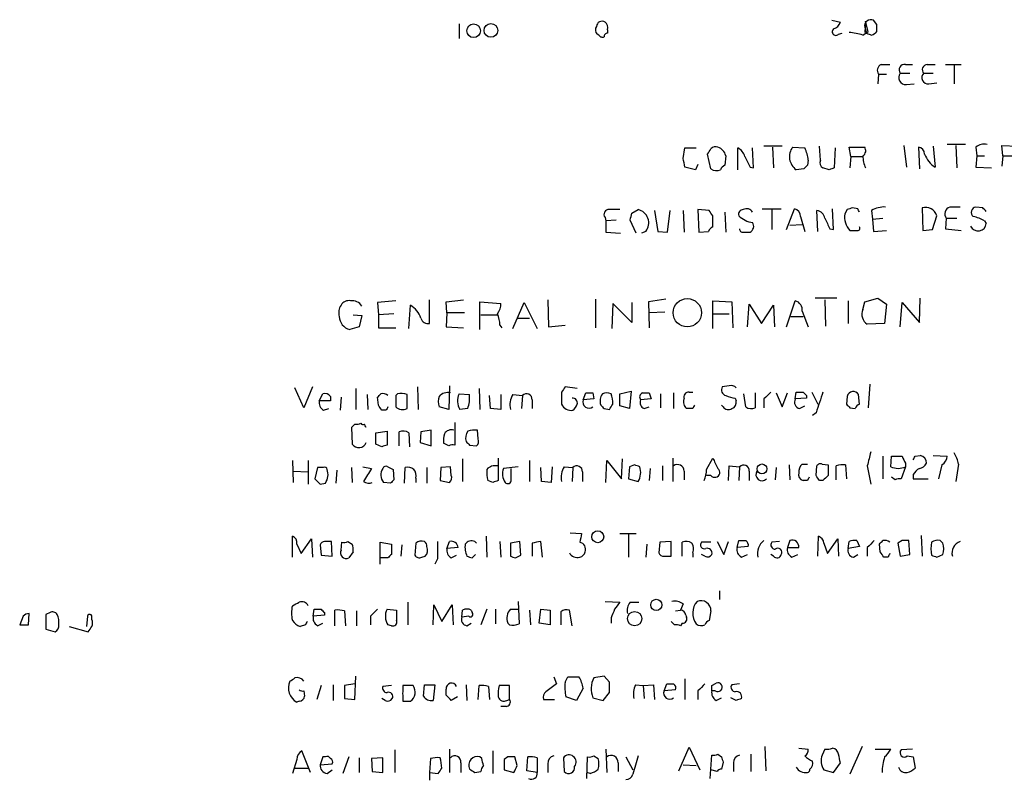
# Model space of a CAD drawing. Extents: x 0 to 1024, y 15 to 824.
# Drawn here: x 834 to 930, y 166 to 240 of the extents above; entities that cross this region are included whole.
import ezdxf

# ---------------------------------------------------------------- set-up
doc = ezdxf.new("R2010")
doc.units = 0
doc.header["$MEASUREMENT"] = 0
doc.layers.add('MAIN', color=5, linetype='CONTINUOUS')

msp = doc.modelspace()

# ---------------------------------------------------------------- linework, layer by layer
at = {"layer": 'MAIN'}
for p, q in [((877.316, 239.6067), (877.316, 238.1673)), ((913.638, 239.9453), (914.4847, 239.776)), ((916.94, 239.8607), (916.8553, 238.76)), ((916.8553, 239.268), (917.0247, 238.6753)), ((917.194, 238.8447), (916.94, 239.8607)), ((918.0407, 239.522), (917.702, 239.9453)), ((890.9473, 238.506), (890.778, 238.5907)), ((891.794, 239.014), (891.794, 238.6753)), ((914.3153, 238.5907), (914.654, 238.6753)), ((916.686, 238.506), (917.194, 238.8447)), ((918.464, 235.6273), (919.3107, 235.6273)), ((920.8347, 235.6273), (921.512, 235.6273)), ((922.9513, 235.6273), (923.7133, 235.6273)), ((924.7293, 235.6273), (926.2533, 235.6273)), ((925.576, 235.5427), (925.576, 233.7647)), ((918.21, 234.696), (918.1253, 233.7647)), ((918.21, 234.696), (918.972, 234.696)), ((920.3267, 234.7807), (921.258, 234.7807)), ((922.6127, 234.7807), (923.544, 234.7807)), ((920.9193, 233.68), (921.6813, 233.7647)), ((923.1207, 233.7647), (923.8827, 233.8493)), ((908.812, 227.6687), (907.034, 227.6687)), ((907.8807, 227.584), (907.9653, 225.552)), ((909.828, 227.584), (911.0133, 227.4993)), ((912.5373, 226.314), (912.4527, 227.6687)), ((915.5007, 226.6527), (915.3313, 227.584)), ((915.3313, 227.584), (916.8553, 227.584)), ((920.6653, 227.7533), (920.9193, 225.6367)), ((922.1047, 227.584), (922.1893, 225.4673)), ((923.544, 227.6687), (923.7133, 225.6367)), ((926.6767, 227.838), (924.8987, 227.838)), ((925.7453, 227.7533), (925.83, 225.552)), ((927.6927, 227.584), (927.7773, 226.7373)), ((930.3173, 226.7373), (930.2327, 227.7533)), ((930.2327, 227.7533), (931.7567, 227.6687)), ((899.16, 226.4833), (899.3293, 227.4993)), ((899.3293, 227.4993), (900.43, 227.4993)), ((901.8693, 225.4673), (901.5307, 226.9067)), ((903.3087, 226.7373), (903.224, 225.806)), ((904.494, 225.3827), (904.494, 227.4993)), ((906.018, 225.552), (905.9333, 227.4993)), ((913.9767, 227.4993), (913.892, 225.552)), ((915.5007, 226.6527), (915.416, 225.552)), ((915.5007, 226.6527), (916.6013, 226.6527)), ((927.7773, 226.7373), (927.6927, 225.6367)), ((927.7773, 226.7373), (928.5393, 226.7373)), ((930.3173, 226.7373), (930.2327, 225.7213)), ((930.3173, 226.7373), (931.3333, 226.7373)), ((900.3453, 225.3827), (899.3293, 225.6367)), ((900.5993, 225.8907), (900.3453, 225.3827)), ((905.6793, 225.6367), (906.018, 225.552)), ((911.352, 226.314), (911.2673, 225.806)), ((927.6927, 225.6367), (929.2167, 225.552)), ((910.9287, 225.4673), (910.1667, 225.3827)), ((913.384, 225.3827), (912.7913, 225.552)), ((894.1647, 221.1493), (894.7573, 221.488)), ((896.366, 221.4033), (896.7047, 219.3713)), ((897.636, 219.2867), (897.89, 221.4033)), ((899.16, 221.4033), (899.2447, 219.2867)), ((901.7, 221.4033), (900.5993, 221.488)), ((900.5993, 221.488), (900.684, 219.2867)), ((902.0387, 219.7947), (902.0387, 220.8953)), ((903.224, 221.234), (903.3087, 219.2867)), ((906.8647, 221.5727), (908.7273, 221.5727)), ((907.796, 221.488), (907.796, 219.5407)), ((909.2353, 219.5407), (909.9973, 221.5727)), ((910.59, 220.8107), (911.0133, 219.3713)), ((912.2833, 219.3713), (912.1987, 221.4033)), ((913.8073, 219.5407), (913.7227, 221.5727)), ((915.162, 221.488), (914.908, 221.0647)), ((916.178, 221.5727), (915.67, 221.6573)), ((917.5327, 221.4033), (917.6173, 220.5567)), ((922.4433, 221.6573), (922.528, 219.456)), ((923.4593, 219.5407), (923.8827, 220.8953)), ((928.37, 221.6573), (927.6927, 221.742)), ((891.54, 220.726), (891.6247, 220.3873)), ((892.6407, 220.472), (891.6247, 220.3873)), ((891.6247, 220.3873), (891.6247, 219.2867)), ((894.588, 219.202), (893.9953, 220.472)), ((909.574, 219.964), (910.7593, 220.0487)), ((917.6173, 220.5567), (918.6333, 220.6413)), ((917.6173, 220.5567), (917.702, 219.3713)), ((924.814, 220.6413), (924.7293, 219.6253)), ((924.814, 220.6413), (925.83, 220.6413)), ((928.5393, 220.3873), (928.7087, 220.1333)), ((891.6247, 219.2867), (893.064, 219.202)), ((895.5193, 219.3713), (895.096, 219.202)), ((896.7047, 219.3713), (897.636, 219.2867)), ((900.684, 219.2867), (901.6153, 219.3713)), ((905.002, 219.2867), (905.6793, 219.2867)), ((913.4687, 219.6253), (913.8073, 219.5407)), ((917.702, 219.3713), (918.972, 219.456)), ((922.528, 219.456), (923.4593, 219.5407)), ((924.7293, 219.6253), (926.2533, 219.456)), ((871.1353, 212.598), (869.3573, 212.4287)), ((869.3573, 212.4287), (869.442, 211.2433)), ((872.4053, 209.8887), (872.5747, 212.1747)), ((874.4373, 210.3967), (874.4373, 212.6827)), ((876.046, 212.5133), (877.7393, 212.6827)), ((876.1307, 211.4127), (876.046, 212.5133)), ((879.348, 209.804), (879.348, 212.5133)), ((879.348, 212.5133), (881.38, 212.344)), ((882.5653, 209.8887), (883.666, 212.4287)), ((883.666, 212.4287), (884.936, 209.8887)), ((885.952, 212.6827), (886.0367, 210.058)), ((890.6087, 212.7673), (890.6087, 209.9733)), ((892.302, 212.344), (892.2173, 209.8887)), ((894.1647, 210.4813), (892.302, 212.344)), ((894.1647, 212.4287), (894.1647, 210.4813)), ((897.4667, 212.7673), (895.7733, 212.5133)), ((895.7733, 212.5133), (895.858, 209.9733)), ((902.0387, 209.8887), (902.0387, 212.598)), ((902.0387, 212.598), (903.9013, 212.5133)), ((903.9013, 212.5133), (903.986, 209.9733)), ((905.4253, 210.058), (905.5947, 212.2593)), ((905.5947, 212.2593), (906.78, 210.3967)), ((906.78, 210.3967), (907.9653, 212.1747)), ((907.9653, 212.1747), (908.05, 210.058)), ((909.2353, 210.058), (910.082, 212.598)), ((914.146, 212.852), (912.0293, 212.852)), ((912.9607, 212.6827), (913.0453, 210.1427)), ((915.2467, 212.598), (915.2467, 210.3967)), ((916.686, 211.7513), (916.8553, 212.5133)), ((916.8553, 212.5133), (918.1253, 212.852)), ((918.1253, 212.852), (918.972, 212.2593)), ((918.972, 212.2593), (918.8027, 210.3967)), ((920.3267, 210.058), (920.496, 212.4287)), ((920.496, 212.4287), (922.1893, 210.4813)), ((922.1893, 210.4813), (922.274, 212.852)), ((866.9867, 211.2433), (867.8333, 211.1587)), ((870.966, 211.328), (869.442, 211.2433)), ((869.442, 211.2433), (869.442, 209.9733)), ((876.1307, 211.4127), (876.046, 210.058)), ((877.824, 211.4127), (876.1307, 211.4127)), ((879.4327, 211.2433), (881.0413, 211.2433)), ((897.382, 211.4973), (895.858, 211.4127)), ((902.1233, 211.328), (903.6473, 211.328)), ((910.7593, 211.582), (911.352, 210.058)), ((867.8333, 211.1587), (867.5793, 210.058)), ((881.2953, 210.2273), (881.4647, 209.9733)), ((882.9887, 210.9047), (884.174, 210.9047)), ((886.0367, 210.058), (887.6453, 210.2273)), ((909.6587, 211.074), (910.844, 211.074)), ((918.8027, 210.3967), (917.1093, 210.312)), ((867.5793, 210.058), (866.648, 209.804)), ((869.442, 209.9733), (871.1353, 209.9733)), ((876.046, 210.058), (877.7393, 209.9733)), ((917.3633, 204.47), (917.194, 202.184)), ((862.1607, 202.184), (861.314, 204.1313)), ((863.0073, 204.216), (862.1607, 202.184)), ((863.6847, 202.8613), (864.0233, 203.5387)), ((867.2407, 204.0467), (867.2407, 202.0147)), ((871.3047, 203.5387), (871.1353, 203.3693)), ((873.252, 204.216), (873.3367, 202.0147)), ((876.3847, 204.3007), (876.3, 202.0147)), ((877.316, 203.5387), (878.332, 203.454)), ((879.2633, 204.0467), (879.348, 202.0147)), ((887.3067, 203.708), (887.3067, 202.5227)), ((888.8307, 204.0467), (887.6453, 204.216)), ((889.4233, 202.946), (889.6773, 203.6233)), ((890.3547, 203.6233), (890.4393, 203.0307)), ((892.9793, 203.5387), (894.08, 203.7927)), ((892.9793, 202.3533), (892.9793, 203.5387)), ((894.08, 203.7927), (893.9107, 202.0993)), ((895.858, 203.6233), (896.0273, 203.0307)), ((896.9587, 203.5387), (896.9587, 202.184)), ((898.2287, 203.6233), (898.2287, 202.0993)), ((899.7527, 203.708), (900.0913, 203.708)), ((903.6473, 204.3007), (902.97, 204.216)), ((905.256, 202.2687), (905.0867, 203.5387)), ((906.1873, 203.6233), (906.1873, 202.184)), ((908.2193, 203.6233), (908.812, 202.2687)), ((908.812, 202.2687), (909.32, 203.6233)), ((910.082, 203.0307), (910.1667, 203.708)), ((911.6907, 203.708), (912.2833, 202.5227)), ((864.7853, 202.8613), (863.6847, 202.8613)), ((864.7853, 203.2847), (864.7853, 202.8613)), ((865.8013, 203.2), (865.7167, 201.93)), ((868.3413, 203.454), (868.426, 202.0147)), ((869.442, 202.438), (869.3573, 203.2)), ((871.1353, 203.3693), (871.1353, 202.2687)), ((872.236, 202.0993), (872.236, 203.454)), ((880.364, 202.0993), (880.2793, 203.3693)), ((881.38, 203.454), (881.38, 202.0147)), ((882.5653, 203.454), (883.4967, 203.3693)), ((883.4967, 203.3693), (883.412, 202.0993)), ((884.428, 202.946), (884.428, 202.0993)), ((890.4393, 203.0307), (889.4233, 202.946)), ((896.0273, 203.0307), (895.0113, 202.946)), ((904.24, 203.1153), (904.3247, 202.8613)), ((907.034, 203.0307), (907.034, 202.184)), ((911.1827, 203.1153), (910.082, 203.0307)), ((911.1827, 203.3693), (911.1827, 203.1153)), ((915.162, 203.2847), (915.0773, 202.5227)), ((916.3473, 202.5227), (916.2627, 203.454)), ((864.108, 201.93), (864.616, 202.0993)), ((870.204, 201.93), (869.7807, 201.93)), ((876.3, 202.0147), (875.3687, 202.2687)), ((878.1627, 202.0993), (877.4007, 202.0147)), ((881.38, 202.0147), (880.364, 202.0993)), ((891.4553, 202.0993), (891.9633, 202.0147)), ((893.9107, 202.0993), (892.9793, 202.3533)), ((895.35, 202.0993), (895.858, 202.2687)), ((900.0913, 202.0993), (899.4987, 202.0993)), ((903.0547, 202.2687), (902.8853, 202.438)), ((910.5053, 202.0993), (911.0133, 202.3533)), ((912.114, 201.676), (911.7753, 201.422)), ((915.416, 202.184), (915.924, 202.0993)), ((876.8927, 200.7447), (876.8927, 198.5433)), ((867.156, 200.5753), (866.8173, 200.2367)), ((866.8173, 200.2367), (866.902, 198.628)), ((869.188, 199.7287), (870.2887, 199.898)), ((869.188, 198.628), (869.188, 199.7287)), ((870.2887, 199.898), (870.2887, 198.5433)), ((871.474, 198.4587), (871.474, 199.8133)), ((872.4053, 199.7287), (872.49, 198.374)), ((873.5907, 199.8133), (873.506, 198.7973)), ((874.6067, 199.9827), (873.5907, 199.8133)), ((874.6067, 198.4587), (874.6067, 199.9827)), ((879.1787, 199.136), (879.094, 199.9827)), ((873.506, 198.7973), (874.6067, 198.4587)), ((876.3, 198.4587), (875.792, 198.7127)), ((869.7807, 198.374), (869.188, 198.628)), ((878.332, 198.5433), (879.0093, 198.4587)), ((861.06, 197.0193), (861.1447, 194.9027)), ((862.584, 197.0193), (862.584, 194.7333)), ((877.6547, 197.1887), (877.6547, 194.9873)), ((881.126, 197.2733), (881.126, 195.072)), ((884.174, 197.0193), (884.174, 194.9873)), ((891.6247, 194.9027), (891.7093, 197.0193)), ((891.7093, 197.0193), (893.1487, 195.2413)), ((893.1487, 195.2413), (893.2333, 197.1887)), ((898.144, 197.2733), (898.144, 194.9873)), ((901.446, 196.1727), (902.0387, 197.2733)), ((918.6333, 197.4427), (918.6333, 195.2413)), ((919.3953, 196.4267), (919.48, 197.4427)), ((921.766, 197.4427), (922.274, 197.5273)), ((923.544, 197.5273), (924.8987, 197.4427)), ((861.1447, 196.0033), (862.584, 195.9187)), ((863.5153, 196.342), (863.2613, 195.2413)), ((864.108, 196.342), (863.5153, 196.342)), ((865.378, 196.088), (865.2933, 194.818)), ((866.8173, 196.342), (866.902, 194.9027)), ((867.918, 196.4267), (868.7647, 196.2573)), ((870.3733, 196.4267), (870.8813, 196.1727)), ((870.8813, 196.1727), (870.966, 195.1567)), ((871.982, 194.818), (872.0667, 196.342)), ((874.1833, 196.342), (874.1833, 194.818)), ((875.538, 196.342), (875.4533, 195.072)), ((876.4693, 196.4267), (875.538, 196.342)), ((876.554, 195.58), (876.4693, 196.4267)), ((883.0733, 196.4267), (881.634, 196.2573)), ((882.396, 195.1567), (882.396, 196.2573)), ((885.3593, 194.9873), (885.2747, 196.342)), ((886.3753, 196.4267), (886.2907, 194.9027)), ((887.5607, 196.4267), (888.4073, 196.342)), ((888.4073, 196.342), (888.3227, 194.9873)), ((889.3387, 195.9187), (889.3387, 194.9873)), ((893.9107, 196.4267), (893.826, 195.2413)), ((894.4187, 196.596), (893.9107, 196.4267)), ((895.9427, 196.2573), (895.858, 195.072)), ((897.128, 196.5113), (897.128, 195.072)), ((899.2447, 196.0033), (899.2447, 195.1567)), ((903.5627, 195.072), (903.6473, 196.5113)), ((903.6473, 196.5113), (904.6633, 196.4267)), ((904.6633, 196.4267), (904.5787, 195.072)), ((905.5947, 196.0033), (905.5947, 195.072)), ((908.2193, 196.342), (908.1347, 195.1567)), ((909.4893, 196.596), (909.574, 195.1567)), ((910.7593, 196.6807), (911.2673, 196.6807)), ((912.114, 195.58), (912.1987, 196.5113)), ((912.7067, 196.6807), (913.2993, 196.596)), ((914.0613, 195.1567), (914.0613, 196.5113)), ((914.9927, 196.596), (915.0773, 195.2413)), ((917.1093, 196.5113), (917.448, 194.7333)), ((920.8347, 196.4267), (920.4113, 195.2413)), ((920.8347, 196.7653), (920.8347, 196.4267)), ((924.3907, 196.596), (924.052, 195.2413)), ((925.9993, 196.6807), (925.7453, 194.9873)), ((870.6273, 194.818), (869.95, 194.9027)), ((873.0827, 195.326), (873.0827, 194.9027)), ((875.4533, 195.072), (876.3847, 194.9027)), ((880.618, 194.9027), (880.11, 195.072)), ((886.2907, 194.9027), (885.3593, 194.9873)), ((893.826, 195.2413), (894.7573, 194.9873)), ((901.8693, 195.58), (901.446, 195.58)), ((911.2673, 195.072), (910.844, 195.072)), ((912.7913, 195.072), (912.4527, 195.072)), ((919.8187, 195.1567), (919.48, 195.4107)), ((921.5967, 195.6647), (921.5967, 195.2413)), ((921.5967, 195.2413), (923.036, 195.2413)), ((863.7693, 194.7333), (864.2773, 194.818)), ((861.06, 187.6213), (861.06, 189.6533)), ((861.9067, 187.96), (862.9227, 189.3993)), ((862.9227, 189.3993), (863.0073, 187.6213)), ((864.9547, 187.706), (864.87, 189.1453)), ((866.4787, 189.1453), (866.902, 188.8913)), ((876.1307, 188.468), (876.3847, 189.1453)), ((879.0093, 188.976), (878.84, 189.1453)), ((879.9407, 189.6533), (880.0253, 187.6213)), ((881.2953, 189.1453), (881.38, 187.6213)), ((883.2427, 189.1453), (882.3113, 188.976)), ((883.3273, 187.7907), (883.2427, 189.1453)), ((885.444, 187.6213), (885.2747, 189.1453)), ((888.1533, 189.992), (889.254, 189.9073)), ((892.9793, 189.9073), (894.588, 189.9073)), ((893.826, 189.8227), (893.826, 187.6213)), ((897.9747, 189.1453), (896.874, 189.0607)), ((897.9747, 187.706), (897.9747, 189.1453)), ((902.462, 189.1453), (903.1393, 187.8753)), ((903.1393, 187.8753), (903.5627, 189.1453)), ((904.4093, 188.5527), (904.5787, 189.23)), ((908.558, 189.1453), (907.796, 189.0607)), ((909.574, 189.23), (909.32, 188.5527)), ((912.2833, 187.706), (912.368, 189.6533)), ((913.2147, 187.96), (914.2307, 189.3993)), ((914.2307, 189.3993), (914.3153, 187.706)), ((915.2467, 188.468), (915.3313, 189.1453)), ((916.0933, 189.23), (916.3473, 188.6373)), ((920.496, 189.23), (920.0727, 188.976)), ((921.258, 187.8753), (921.1733, 189.23)), ((922.3587, 189.738), (922.4433, 187.706)), ((924.4753, 188.976), (924.2213, 189.23)), ((861.4833, 188.8913), (861.9067, 187.96)), ((863.7693, 188.8067), (863.854, 187.7907)), ((865.8013, 188.2987), (865.886, 189.0607)), ((869.6113, 186.944), (869.6113, 189.0607)), ((869.6113, 189.0607), (870.712, 188.8913)), ((870.712, 188.8913), (870.712, 187.8753)), ((871.728, 188.8067), (871.6433, 187.706)), ((873.0827, 188.976), (872.998, 187.7907)), ((877.2313, 188.5527), (876.1307, 188.468)), ((882.3113, 188.976), (882.3113, 187.706)), ((884.428, 188.976), (884.428, 187.706)), ((895.604, 188.8913), (895.5193, 187.6213)), ((896.874, 189.0607), (896.7893, 188.0447)), ((899.0753, 187.706), (899.0753, 189.0607)), ((901.8693, 189.0607), (900.938, 189.0607)), ((905.51, 188.6373), (904.4093, 188.5527)), ((909.32, 188.5527), (910.4207, 188.5527)), ((912.876, 188.976), (913.2147, 187.96)), ((916.3473, 188.6373), (915.2467, 188.468)), ((917.1093, 188.5527), (917.1093, 187.706)), ((918.3793, 188.1293), (918.2947, 188.8913)), ((920.0727, 188.976), (920.3267, 187.706)), ((863.854, 187.7907), (864.9547, 187.706)), ((866.9867, 188.1293), (866.5633, 187.5367)), ((870.3733, 187.5367), (869.6113, 187.5367)), ((873.6753, 187.6213), (874.014, 187.706)), ((875.1993, 187.452), (874.9453, 186.944)), ((876.554, 187.5367), (877.062, 187.7907)), ((878.586, 187.5367), (878.9247, 187.8753)), ((882.8193, 187.5367), (883.3273, 187.7907)), ((897.2973, 187.706), (897.9747, 187.706)), ((900.0913, 188.0447), (900.0913, 187.6213)), ((901.2767, 187.706), (900.938, 187.8753)), ((904.8327, 187.6213), (905.4253, 187.8753)), ((907.9653, 187.706), (907.7113, 187.8753)), ((909.7433, 187.6213), (910.336, 187.8753)), ((915.7547, 187.6213), (916.178, 187.8753)), ((919.1413, 187.6213), (918.718, 187.6213)), ((920.3267, 187.706), (921.258, 187.8753)), ((923.8827, 187.6213), (924.4753, 187.8753)), ((902.716, 184.3193), (902.716, 183.4727)), ((863.092, 181.864), (863.1767, 182.5413)), ((865.2087, 180.9327), (865.2087, 182.4567)), ((870.2887, 182.5413), (871.22, 182.4567)), ((872.3207, 183.2187), (872.3207, 181.0173)), ((874.776, 181.0173), (874.8607, 182.9647)), ((874.8607, 182.9647), (875.6227, 181.356)), ((875.6227, 181.356), (876.6387, 182.9647)), ((876.6387, 182.9647), (876.7233, 181.0173)), ((877.57, 181.7793), (877.6547, 182.4567)), ((878.5013, 182.4567), (878.586, 182.2027)), ((880.0253, 182.5413), (879.4327, 181.0173)), ((880.872, 182.5413), (880.872, 181.102)), ((882.3113, 182.5413), (883.0733, 182.5413)), ((883.0733, 183.3033), (883.158, 181.102)), ((884.174, 182.4567), (884.2587, 181.0173)), ((885.1053, 181.1867), (885.2747, 182.5413)), ((885.2747, 182.5413), (886.206, 182.4567)), ((886.206, 182.4567), (886.206, 181.0173)), ((888.3227, 180.9327), (888.0687, 182.4567)), ((891.54, 183.3033), (892.9793, 183.2187)), ((893.9953, 183.2187), (894.842, 183.2187)), ((898.398, 182.372), (898.906, 182.4567)), ((899.16, 183.0493), (898.906, 182.4567)), ((834.8133, 181.864), (834.4747, 181.0173)), ((835.3213, 181.0173), (835.406, 182.118)), ((837.438, 182.2027), (837.0147, 182.0333)), ((837.0147, 182.0333), (837.0147, 180.594)), ((841.0787, 181.864), (840.994, 180.848)), ((841.502, 181.5253), (841.502, 181.7793)), ((864.1927, 181.9487), (863.092, 181.864)), ((864.1927, 182.2027), (864.1927, 181.9487)), ((866.14, 182.372), (866.2247, 180.9327)), ((867.3253, 182.372), (867.3253, 180.9327)), ((868.68, 181.864), (868.68, 181.0173)), ((878.2473, 181.864), (877.57, 181.7793)), ((887.222, 182.2873), (887.222, 181.0173)), ((892.1327, 181.6947), (892.1327, 181.1867)), ((899.414, 181.9487), (899.4987, 181.7793)), ((901.8693, 182.372), (901.7, 181.4407)), ((837.0147, 180.594), (837.946, 180.34)), ((839.3007, 180.848), (841.1633, 180.34)), ((862.33, 181.0173), (861.822, 180.848)), ((863.5153, 180.9327), (864.0233, 181.1867)), ((870.712, 180.9327), (870.3733, 181.0173)), ((878.078, 180.9327), (878.5013, 181.1867)), ((882.2267, 181.0173), (882.0573, 181.1867)), ((886.206, 181.0173), (885.1053, 181.1867)), ((898.3133, 181.0173), (897.9747, 181.356)), ((899.0753, 181.1867), (898.906, 180.9327)), ((867.156, 173.736), (867.2407, 176.022)), ((886.5447, 175.9373), (886.7987, 175.26)), ((887.6453, 175.4293), (887.8993, 175.9373)), ((887.8993, 175.9373), (889, 175.9373)), ((891.4553, 176.022), (890.4393, 175.8527)), ((891.9633, 175.4293), (891.4553, 176.022)), ((899.3293, 175.768), (899.3293, 173.736)), ((863.854, 175.0907), (863.4307, 173.736)), ((865.0393, 175.1753), (865.0393, 173.6513)), ((867.156, 175.26), (866.14, 175.0907)), ((866.14, 175.0907), (866.14, 173.8207)), ((870.712, 175.0907), (869.8653, 175.006)), ((872.8287, 175.0907), (871.8127, 175.0907)), ((873.8447, 174.0747), (873.9293, 175.1753)), ((873.9293, 175.1753), (874.9453, 175.1753)), ((874.9453, 175.1753), (874.776, 173.6513)), ((876.046, 174.1593), (876.046, 174.752)), ((877.9933, 175.1753), (878.078, 173.6513)), ((879.1787, 173.736), (879.2633, 175.0907)), ((880.1947, 175.006), (880.2793, 173.736)), ((882.2267, 175.0907), (881.2107, 175.0907)), ((882.2267, 173.736), (882.2267, 175.0907)), ((889.4233, 174.8367), (888.746, 173.6513)), ((894.5033, 175.1753), (895.2653, 175.0907)), ((895.2653, 175.0907), (896.2813, 175.1753)), ((895.2653, 175.0907), (895.35, 173.8207)), ((896.2813, 175.1753), (896.366, 173.736)), ((897.2973, 174.5827), (897.5513, 175.26)), ((901.954, 175.0907), (902.3773, 175.3447)), ((904.6633, 175.26), (903.9013, 175.1753)), ((862.1607, 174.5827), (862.2453, 174.0747)), ((866.14, 173.8207), (867.156, 173.736)), ((870.1193, 173.6513), (869.7807, 173.8207)), ((877.1467, 173.99), (876.554, 173.6513)), ((888.746, 173.6513), (887.73, 173.99)), ((890.3547, 173.9053), (891.3707, 173.6513)), ((891.3707, 173.6513), (891.9633, 174.4133)), ((898.398, 174.6673), (897.2973, 174.5827)), ((900.5993, 174.5827), (900.5993, 173.736)), ((902.2927, 174.5827), (901.954, 174.5827)), ((902.3773, 173.6513), (902.8853, 173.9053)), ((904.3247, 173.6513), (903.8167, 173.9053)), ((861.7373, 173.5667), (861.4833, 173.482)), ((871.8127, 173.5667), (872.5747, 173.5667)), ((881.888, 173.0587), (881.38, 173.0587)), ((881.9727, 173.6513), (882.2267, 173.736)), ((885.5287, 173.736), (886.6293, 173.736)), ((898.7367, 166.7933), (899.7527, 169.0793)), ((899.7527, 169.0793), (900.7687, 166.878)), ((907.1187, 169.164), (907.2033, 166.7933)), ((910.4207, 168.9947), (911.352, 168.91)), ((916.6013, 169.164), (915.416, 166.4547)), ((862.838, 166.624), (861.9913, 168.7407)), ((864.0233, 168.148), (863.7693, 167.386)), ((864.2773, 168.148), (864.0233, 168.148)), ((866.5633, 168.148), (865.9707, 166.5393)), ((867.5793, 168.0633), (867.5793, 166.624)), ((869.8653, 168.0633), (868.7647, 167.9787)), ((869.8653, 166.624), (869.8653, 168.0633)), ((871.0507, 168.8253), (871.0507, 166.624)), ((876.3847, 168.91), (876.3847, 166.624)), ((879.5173, 167.9787), (879.348, 168.148)), ((880.618, 168.7407), (880.618, 166.5393)), ((882.0573, 168.148), (881.7187, 167.894)), ((882.9887, 167.3013), (882.7347, 168.148)), ((883.92, 166.7933), (884.0047, 168.148)), ((884.936, 168.0633), (884.936, 166.624)), ((887.476, 168.0633), (887.5607, 166.7087)), ((889.762, 166.0313), (889.8467, 168.148)), ((890.4393, 168.2327), (890.8627, 167.9787)), ((891.6247, 168.91), (891.7093, 166.624)), ((893.572, 168.148), (894.2493, 166.878)), ((901.7847, 166.0313), (901.954, 168.3173)), ((902.5467, 168.402), (902.8853, 168.148)), ((905.764, 168.402), (905.764, 166.7087)), ((912.9607, 168.91), (912.7067, 168.3173)), ((917.8713, 168.91), (919.3953, 168.91)), ((921.512, 168.91), (920.4113, 168.8253)), ((921.004, 168.2327), (921.5967, 168.148)), ((921.5967, 168.148), (921.766, 167.0473)), ((861.4833, 167.894), (861.06, 166.5393)), ((861.314, 167.0473), (862.584, 167.0473)), ((863.7693, 167.386), (864.9547, 167.4707)), ((868.7647, 167.9787), (868.8493, 166.7087)), ((874.522, 167.9787), (874.4373, 166.624)), ((877.4853, 167.5553), (877.4853, 166.624)), ((881.7187, 167.894), (881.7187, 166.878)), ((885.952, 167.4707), (885.952, 166.624)), ((892.81, 167.5553), (892.81, 166.7087)), ((899.16, 167.386), (900.43, 167.3013)), ((903.0547, 167.64), (902.8853, 166.9627)), ((904.0707, 167.5553), (904.0707, 166.7087)), ((913.8073, 166.624), (914.4847, 167.5553)), ((864.4467, 166.5393), (864.9547, 166.878)), ((868.8493, 166.7087), (869.8653, 166.624)), ((874.4373, 166.624), (874.4373, 165.862)), ((874.4373, 166.624), (875.284, 166.5393)), ((878.84, 166.624), (879.4327, 166.7087)), ((881.7187, 166.878), (882.65, 166.624)), ((884.936, 166.624), (883.92, 166.7933)), ((890.1007, 166.5393), (889.762, 166.624)), ((902.462, 166.7087), (901.8693, 166.878)), ((912.876, 166.878), (913.8073, 166.624))]:
    msp.add_line(p, q, dxfattribs=at)
for centre, radius in [((878.7295, 238.9198), 0.6644), ((880.4156, 238.9563), 0.6715), ((899.5618, 211.4371), 1.3824), ((906.8426, 196.2156), 0.4788), ((890.8293, 189.6027), 0.5832), ((896.5361, 182.9633), 0.5449), ((894.4289, 181.6206), 0.7003)]:
    msp.add_circle(centre, radius, dxfattribs=at)
for centre, radius, start, end in [((917.448, 239.3949), 0.6062, 65.2275, 192.084854), ((891.2253, 239.0261), 0.6242, 148.453829, 224.227622), ((891.2578, 239.2821), 0.5689, 60.257617, 172.871236), ((891.1589, 239.2256), 0.6695, 341.573171, 55.301057), ((914.0472, 238.8306), 0.3598, 131.822669, 318.177331), ((913.5111, 240.0724), 1.0177, 286.919786, 343.067804), ((748.6907, 239.1834), 169.3503, 359.885409, 0.114558), ((891.2859, 238.6753), 0.3786, 206.565051, 296.578587), ((891.7516, 238.379), 0.2993, 81.856362, 188.124688), ((914.4237, 230.1798), 8.6281, 74.799221, 83.961797), ((959.6062, 365.598), 133.8752, 251.45383, 251.682999), ((917.1655, 239.607), 1.1606, 288.444316, 318.944106), ((918.6863, 235.0664), 0.6034, 111.619776, 217.870819), ((920.7217, 235.1194), 0.5203, 77.45686, 220.612044), ((922.9602, 235.1327), 0.4946, 91.030888, 225.368588), ((920.8588, 234.3573), 0.68, 141.490204, 275.104413), ((923.0206, 234.3496), 0.5935, 133.416063, 279.711536), ((902.335, 226.9913), 0.6294, 70.344339, 137.723862), ((902.1826, 226.4901), 1.1529, 12.381112, 71.590196), ((911.0789, 226.6498), 1.5613, 143.246805, 234.249448), ((916.3666, 227.2414), 0.5968, 302.358529, 35.03213), ((921.9495, 226.8503), 0.7499, 4.313153, 78.056254), ((928.497, 226.6104), 1.2629, 76.430326, 129.560428), ((774.7, 311.8107), 152.6261, 326.200547, 326.42973), ((903.9155, 226.3422), 1.2937, 13.888001, 63.43693), ((1159.4051, 353.1346), 283.9586, 206.450451, 206.679652), ((908.4156, 226.116), 2.9431, 3.857587, 28.035727), ((919.3737, 226.6934), 2.6881, 179.064233, 205.126475), ((925.0636, 227.7583), 2.5149, 199.793132, 237.525138), ((687.5995, 183.736), 215.836, 11.194029, 11.423217), ((903.5201, 225.0866), 0.778, 112.371722, 157.628278), ((995.7854, 140.9742), 119.7487, 134.893867, 135.123016), ((913.0454, 226.06), 0.568, 153.43946, 243.425927), ((902.405, 226.1962), 0.9046, 233.686232, 295.939063), ((955.9605, 98.475), 133.8593, 108.316987, 108.546184), ((918.7689, 219.3372), 2.4077, 87.181326, 120.893153), ((891.904, 221.0223), 0.4695, 82.743283, 219.145968), ((892.4713, -32.5118), 254.0003, 89.885409, 90.114591), ((724.7785, 263.1548), 174.5169, 345.843169, 346.072384), ((894.4728, 220.1901), 1.3287, 321.959749, 77.636296), ((774.8809, 136.482), 152.6261, 33.578069, 33.807272), ((905.0208, 221.0271), 0.4613, 92.335786, 196.600508), ((906.3139, 222.6725), 2.4838, 225.685089, 261.185791), ((905.3407, 220.8955), 0.6825, 29.735509, 119.754253), ((909.8491, 220.8459), 0.7418, 357.279935, 78.474956), ((912.0717, 220.5143), 0.898, 8.130102, 81.869898), ((916.9042, 220.8105), 2.0123, 172.742902, 222.307206), ((957.7435, 94.5653), 133.8752, 108.317001, 108.54617), ((831.5577, 179.0634), 94.6976, 26.443722, 26.672824), ((922.782, 220.5566), 1.1516, 17.103826, 107.103826), ((925.3616, 221.0753), 0.6987, 107.397565, 218.39856), ((925.6607, -32.2578), 254.0003, 89.885409, 90.114591), ((927.7606, 221.2232), 0.5232, 97.45643, 232.032818), ((926.8592, 217.6623), 3.2013, 58.344073, 79.57077), ((843.9019, 136.8255), 119.7134, 44.893869, 45.123086), ((905.3891, 219.8661), 0.648, 296.604593, 32.888214), ((1167.2145, 347.1332), 283.981, 206.45046, 206.679643), ((927.9134, 220.2059), 0.7986, 204.141704, 354.784136), ((902.3356, 219.0744), 0.7791, 112.400936, 157.599064), ((904.9596, 219.583), 0.2993, 171.875312, 278.143638), ((915.7547, 388.7559), 169.3002, 269.885375, 270.114592), ((916.1639, 219.6676), 0.2231, 251.548806, 34.722761), ((866.818, 211.4549), 1.2457, 144.702392, 197.805127), ((866.5491, 211.7656), 0.8524, 77.561596, 151.318192), ((866.8714, 211.4522), 1.1542, 33.546873, 96.902117), ((871.2244, 210.0531), 2.5149, 19.793132, 57.525138), ((880.0049, 212.238), 1.3792, 318.715594, 4.407945), ((909.8619, 211.7176), 0.9075, 351.407427, 75.963757), ((878.1458, 210.0802), 3.1529, 2.674103, 23.313364), ((917.7372, 211.2786), 1.1526, 155.787668, 236.992387), ((866.9866, 211.1163), 1.3553, 181.78859, 255.532083), ((874.2973, 211.1227), 0.7395, 197.146024, 280.914795), ((864.1926, 202.7766), 0.7807, 40.605275, 102.524827), ((784.8517, 288.0443), 119.7487, 314.885409, 315.114592), ((869.8652, 202.7764), 0.7809, 49.404277, 102.514482), ((871.6143, 201.7802), 1.7855, 69.623479, 99.985116), ((876.206, 202.521), 1.1333, 76.565815, 137.632106), ((878.6512, 202.8486), 1.503, 152.667755, 213.697468), ((883.8876, 202.9933), 0.5424, 354.997777, 136.113052), ((1014.4759, 119.3121), 152.6259, 146.200557, 146.42974), ((890.016, 372.9732), 169.3502, 269.885409, 270.114592), ((892.3018, 202.8191), 1.2449, 144.68597, 197.826557), ((891.7093, 202.5217), 1.1016, 67.396939, 112.59826), ((889.1698, 202.5229), 3.1322, 359.996342, 18.923755), ((895.35, 203.2211), 0.4363, 112.827922, 219.084305), ((895.5194, 372.9732), 169.3502, 269.885409, 270.114558), ((899.7043, 203.2152), 0.4952, 84.390726, 201.872304), ((903.4569, 203.9197), 0.57, 148.677654, 254.930019), ((903.8589, 203.7076), 0.6297, 42.290215, 109.634851), ((1076.6975, 34.0445), 239.462, 134.885408, 135.114592), ((910.5054, 373.0579), 169.3502, 269.885409, 270.114558), ((995.7133, 288.2386), 119.7841, 224.885442, 225.114558), ((1420.4747, 33.3596), 535.5007, 161.451306, 161.680478), ((915.745, 203.157), 0.5968, 29.842519, 167.645087), ((864.5171, 202.6778), 0.8524, 167.56816, 241.318192), ((876.8498, 202.7767), 1.5658, 161.068631, 198.931369), ((874.8593, 203.2001), 3.482, 341.570255, 4.181634), ((884.1177, 202.438), 1.8553, 146.796436, 193.188356), ((888.3835, 202.6534), 0.4659, 343.708313, 97.498745), ((889.9729, 202.7228), 0.5932, 157.897263, 310.056585), ((895.604, 202.692), 0.6448, 156.802576, 246.802576), ((899.9924, 202.7343), 0.8043, 158.375849, 232.135637), ((904.3552, 205.3722), 2.2598, 242.413275, 267.077961), ((903.714, 202.702), 0.6311, 287.263584, 14.619728), ((910.6664, 202.7344), 0.6552, 153.114274, 255.766515), ((742.6229, 117.5167), 152.6261, 33.578069, 33.807272), ((954.9536, 159.7794), 94.6529, 153.327125, 153.556335), ((871.8011, 202.9343), 0.9414, 224.991393, 297.512228), ((888.2567, 202.9685), 1.0494, 205.138935, 278.251333), ((887.73, 202.8614), 1.1516, 306.024081, 342.896174), ((975.9734, 286.9311), 119.7487, 224.876984, 225.106133), ((765.1442, 286.936), 152.6261, 326.192728, 326.421931), ((984.8709, 159.9087), 94.6976, 153.31362, 153.542749), ((903.5589, 202.5882), 0.5969, 212.3615, 305.005389), ((905.7914, 202.9929), 0.9006, 233.524537, 296.078517), ((999.8966, 287.0033), 119.7133, 224.885375, 225.114625), ((916.6439, 201.8029), 0.7785, 112.394546, 157.621866), ((867.3252, 201.5075), 0.9474, 259.712463, 296.551529), ((867.9603, 200.7869), 0.2468, 210.951809, 300.97172), ((783.522, 158.056), 94.6529, 26.463995, 26.693178), ((871.87, 199.0041), 0.9009, 53.544775, 116.075842), ((876.5601, 199.2146), 0.8071, 72.112804, 147.857665), ((879.0942, 199.2206), 1.1518, 143.974821, 197.096146), ((878.8403, 197.6094), 2.3868, 83.898391, 106.492768), ((867.5388, 199.0372), 0.7569, 212.724311, 341.521964), ((878.1607, 198.9668), 2.3823, 163.485048, 186.122934), ((962.8376, 283.3876), 119.7487, 224.885409, 225.114592), ((878.5858, 198.9244), 0.6295, 312.282873, 19.640967), ((912.3622, 71.4513), 133.8752, 108.317001, 108.54617), ((876.7232, 197.6121), 0.9465, 79.683783, 116.559637), ((1255.9828, 112.5064), 349.1305, 165.848186, 166.077349), ((922.8535, 196.1025), 3.1985, 10.414759, 31.659608), ((1156.2925, 323.7652), 283.981, 206.45046, 206.679643), ((919.988, 451.4425), 254.0003, 269.885409, 270.114592), ((1090.0052, 281.7739), 189.3281, 206.450446, 206.679643), ((836.9764, 239.6133), 94.6976, 333.327176, 333.556278), ((922.1685, 196.8337), 0.7016, 354.404804, 81.35132), ((923.7977, 197.5275), 1.1043, 302.481141, 355.595723), ((864.235, 196.1727), 0.2117, 0, 126.875312), ((863.0074, 195.6647), 1.5263, 326.306809, 19.440451), ((1185.8834, 5.1225), 370.2658, 148.921655, 149.150838), ((870.772, 195.634), 1.1002, 145.493891, 221.65819), ((870.204, 196.0879), 0.3787, 63.44848, 153.428183), ((872.3207, 195.411), 0.965, 52.117206, 105.260326), ((872.1509, 195.5799), 0.9657, 344.75789, 37.866658), ((883.3694, 195.8764), 3.3572, 174.936598, 193.863223), ((880.8296, 195.4528), 1.0794, 78.690068, 138.16942), ((882.9883, 195.7387), 1.4502, 159.046735, 215.202404), ((889.112, 195.4108), 1.8543, 146.780409, 193.202127), ((888.7983, 195.966), 0.5425, 354.997777, 136.120374), ((852.3452, 69.5039), 133.8752, 71.453843, 71.683013), ((893.4278, 195.8734), 1.5977, 326.316895, 20.260988), ((898.6097, 196.0033), 0.635, 0, 126.869898), ((898.2906, 196.3212), 3.1589, 336.705668, 357.305524), ((902.2503, 195.8763), 0.4827, 217.87186, 52.11877), ((905.0543, 196.0507), 0.5425, 354.987255, 136.120374), ((906.857, 195.6646), 0.6042, 145.902243, 315.516406), ((911.0315, 195.6747), 0.6312, 165.382563, 252.71908), ((911.4068, 195.9307), 0.9908, 130.805138, 185.600694), ((912.5374, 196.342), 0.3787, 63.441716, 153.441716), ((1167.2991, 196.088), 254.0003, 179.885409, 180.114592), ((914.7386, 194.227), 2.3826, 83.877836, 106.515207), ((920.115, 197.9517), 1.6863, 244.735762, 295.264238), ((922.9096, 194.9444), 1.4975, 118.750617, 151.249383), ((922.1104, 197.0682), 0.8147, 275.557346, 338.173778), ((990.5152, 321.9872), 179.6053, 224.885409, 225.114592), ((868.4925, 195.61), 0.7922, 231.812309, 296.768823), ((955.4716, 110.3124), 119.7487, 134.885409, 135.114591), ((875.9615, 195.3683), 0.6292, 312.268789, 19.661787), ((923.1945, 67.995), 133.8593, 108.316987, 108.546184), ((882.065, 195.1104), 0.3341, 218.437515, 7.962819), ((996.0069, 152.9014), 94.6528, 153.313562, 153.5428), ((785.2949, 110.6587), 152.6261, 33.578069, 33.807272), ((1040.0452, 68.3261), 179.6053, 134.885409, 135.114591), ((920.2418, 194.3105), 0.9461, 79.679445, 116.565051), ((860.8725, 189.0506), 0.6312, 345.382563, 72.719079), ((864.1987, 188.7037), 0.4416, 90.778427, 166.511332), ((864.5313, 19.8454), 169.3002, 89.885375, 90.114591), ((866.0555, 189.9919), 0.9465, 259.683783, 296.559637), ((873.6753, 188.2143), 0.965, 74.739674, 127.882794), ((873.6333, 188.6798), 0.5516, 355.58138, 57.548723), ((1298.5489, 188.2986), 423.3504, 179.885408, 180.114578), ((876.5453, 188.4737), 0.6905, 6.569264, 103.448615), ((878.5436, 188.3978), 0.8041, 68.370598, 142.142514), ((927.1705, -22.5853), 215.8358, 101.192712, 101.421926), ((1100.824, 147.1581), 215.8457, 168.576788, 168.805966), ((899.4712, 188.2509), 0.9014, 53.553434, 116.053368), ((904.9174, 358.5799), 169.3502, 269.885409, 270.114558), ((904.9383, 188.7431), 0.5814, 349.515342, 56.875738), ((907.9657, 187.9732), 1.5645, 126.550545, 192.998734), ((909.8038, 188.6494), 0.6244, 351.091294, 111.593533), ((912.0659, 188.8975), 0.8139, 5.534773, 68.212969), ((915.8815, 187.6651), 1.5791, 82.29219, 110.390429), ((1086.7604, 19.554), 239.462, 134.881179, 135.110379), ((833.8015, 273.6981), 119.7134, 314.893869, 315.123086), ((918.8027, 188.4679), 0.7807, 49.405074, 102.531992), ((920.8346, 19.8801), 169.3502, 89.885409, 90.114558), ((923.9673, 188.299), 0.965, 74.739674, 127.882794), ((926.5403, 188.0272), 1.1782, 108.384202, 195.819818), ((866.3093, 188.0447), 0.568, 153.434949, 296.565051), ((865.4185, 188.3407), 1.5824, 352.322568, 20.362373), ((873.4006, 188.2986), 0.8529, 315.988088, 23.39972), ((876.9631, 188.2845), 0.8524, 167.56816, 241.318192), ((880.0665, 188.5948), 2.1781, 172.17607, 204.083214), ((888.9602, 188.3886), 0.6835, 337.70831, 79.50547), ((899.2821, 188.4407), 0.9009, 333.924158, 36.455225), ((901.2089, 188.8067), 0.3714, 136.844093, 294.225635), ((901.4883, 188.0023), 0.4827, 344.745922, 105.254078), ((905.242, 188.3693), 0.8527, 167.579062, 241.312851), ((908.1346, 188.8066), 0.4233, 143.113861, 270.013536), ((908.3887, 188.08), 0.3956, 328.845018, 129.944647), ((910.1524, 188.3691), 0.8524, 167.561596, 241.318192), ((915.8447, 188.2511), 0.6361, 160.063835, 261.86735), ((926.6603, 188.4257), 3.3464, 169.061446, 190.938554), ((922.9935, 188.4257), 1.5807, 339.622982, 20.37362), ((955.2051, 103.0186), 119.7487, 134.876984, 135.106133), ((873.4213, 188.0446), 0.4936, 210.955794, 300.965747), ((920.6545, 314.6137), 133.8593, 251.453817, 251.683013), ((924.8878, 314.6137), 133.8593, 251.453817, 251.683013), ((888.8307, 188.4426), 0.8597, 207.572595, 287.18505), ((888.9997, 188.2143), 0.5991, 278.157154, 351.842846), ((897.2296, 188.1547), 0.4538, 194.027058, 278.580088), ((901.5307, 188.1294), 0.4937, 239.040224, 329.024302), ((908.3058, 187.973), 0.4327, 218.101448, 346.949801), ((791.5371, 103.1926), 152.6538, 33.578089, 33.807251), ((1003.9209, 145.4307), 94.6976, 153.31362, 153.542749), ((965.9787, 314.7059), 133.8752, 251.443679, 251.672862), ((900.8829, 182.3881), 0.9865, 359.064903, 111.915733), ((863.9825, 182.1603), 3.0098, 166.165519, 193.832632), ((776.7387, 352.3443), 189.2835, 296.453817, 296.68304), ((861.9913, 182.626), 0.6448, 23.197424, 113.197424), ((863.5154, 351.8912), 169.3502, 269.885409, 270.114558), ((948.6858, 267.0594), 119.7487, 224.893867, 225.123016), ((865.4203, 179.6209), 2.8437, 75.33971, 94.267354), ((1038.3685, 12.8528), 239.4973, 134.885425, 135.114575), ((871.6242, 181.8511), 1.5033, 152.669619, 213.685839), ((1125.2198, 181.9487), 254.0003, 179.885409, 180.114592), ((878.078, 181.6098), 0.9468, 63.443068, 116.556932), ((883.3, 181.6548), 1.3279, 138.119583, 200.640379), ((887.8148, 181.525), 0.9657, 74.75633, 127.8703), ((1103.9518, 97.4681), 227.9505, 158.086337, 158.31552), ((1062.0992, 55.8621), 211.7103, 143.018239, 143.247389), ((894.9692, 182.4143), 1.2631, 140.444741, 193.566481), ((898.3556, 182.0754), 1.2631, 50.444741, 103.566481), ((898.8636, 181.9063), 0.552, 4.405074, 85.594926), ((901.8766, 182.1486), 1.7855, 139.706735, 215.885346), ((835.4656, 181.1605), 0.9594, 93.561805, 132.837328), ((837.692, 181.7794), 0.4936, 30.955794, 120.965747), ((836.6755, 181.2711), 1.6291, 351.037247, 27.895808), ((841.2904, 181.8217), 0.2158, 348.66924, 168.700477), ((840.8673, 181.1867), 0.7194, 331.913927, 28.079046), ((862.6254, 182.6671), 1.9886, 218.076638, 246.171495), ((863.9244, 181.6805), 0.8524, 167.56816, 241.318192), ((870.8602, 181.2925), 0.3891, 247.613458, 22.386542), ((878.1679, 181.5623), 0.6361, 160.052295, 261.87372), ((878.4167, 182.0334), 0.2394, 225, 45), ((899.1092, 181.61), 0.4247, 265.421237, 23.492649), ((901.9966, 180.7209), 0.7785, 112.394546, 157.621866), ((834.898, 392.6671), 211.6502, 269.885409, 270.114592), ((837.6074, 180.9327), 0.6826, 299.738635, 7.11981), ((714.3442, 265.2613), 152.6261, 326.192728, 326.421931), ((947.1196, 138.8467), 94.6976, 153.327176, 153.556278), ((882.5363, 182.7758), 1.7855, 260.014884, 290.376521), ((898.4828, 180.0861), 0.9465, 63.440363, 100.316217), ((900.9199, 181.7251), 0.7926, 231.824504, 296.752545), ((776.3773, 302.6949), 152.6538, 303.578089, 303.807251), ((861.5255, 175.1539), 0.7301, 29.54925, 106.839054), ((886.2775, 174.2585), 3.1985, 10.414759, 31.659608), ((892.5767, 174.7843), 2.3896, 153.441383, 201.583234), ((862.249, 174.8661), 1.5818, 155.820151, 241.048128), ((870.3075, 174.8743), 0.4614, 163.41494, 267.66472), ((1252.8124, 174.3287), 381.0005, 179.885409, 180.114592), ((871.9396, 174.4557), 1.0926, 305.541945, 35.53463), ((876.5694, 174.8175), 0.5275, 20.94002, 187.1331), ((879.517, 172.7166), 2.3876, 73.510381, 96.099568), ((884.4706, 174.2862), 3.3577, 166.137165, 185.060949), ((1076.7905, -79.1208), 317.5004, 126.755299, 126.984482), ((892.1429, 174.9718), 4.5208, 174.191799, 192.543104), ((637.9633, 174.9213), 254.0005, 359.885409, 0.114591), ((896.7893, 174.2017), 2.4847, 156.931002, 188.820497), ((897.89, 344.6099), 169.3502, 269.885409, 270.114592), ((898.017, 174.879), 0.4359, 330.941566, 60.941566), ((1070.2504, 5.584), 239.462, 134.881179, 135.110379), ((774.954, 174.8367), 127.0003, 359.885409, 0.114591), ((902.5367, 174.9413), 0.4338, 235.767694, 111.561023), ((904.2401, 174.9214), 0.4234, 143.151755, 269.986468), ((862.0336, 175.0482), 0.4826, 232.120851, 285.271781), ((861.6951, 174.1169), 0.5518, 274.385964, 355.614036), ((870.3733, 174.0747), 0.4937, 239.040224, 329.040224), ((870.4303, 174.0206), 0.4174, 331.384063, 109.82832), ((874.6068, 174.515), 0.8801, 210.01699, 281.083953), ((749.3, 46.9053), 179.6055, 44.885409, 45.114591), ((881.6764, 174.1382), 0.57, 195.069981, 301.322346), ((886.1638, 173.9476), 0.6695, 124.698943, 198.426829), ((897.8469, 174.3594), 0.5932, 157.888315, 310.056585), ((902.7864, 174.3991), 0.8524, 167.561596, 241.318192), ((904.3618, 174.0066), 0.5063, 338.457085, 103.92096), ((946.9287, 46.7361), 133.8752, 108.327138, 108.556321), ((881.8879, 173.4821), 0.4234, 270.013532, 36.848245), ((913.1725, 170.4749), 1.5791, 262.29219, 290.390429), ((913.5532, 168.2326), 0.7807, 12.531992, 77.460844), ((862.5843, 167.8092), 1.1042, 122.481141, 175.595723), ((864.4466, 167.8092), 0.3787, 26.585347, 116.55152), ((875.1992, 165.6921), 2.3848, 83.883473, 106.497195), ((872.4868, 167.0466), 3.1359, 0.01279, 18.917978), ((876.9004, 167.6554), 0.5935, 350.288464, 136.583937), ((879.094, 167.3376), 0.8493, 72.59768, 206.196944), ((882.396, -1.2019), 169.3502, 89.885409, 90.114591), ((884.2588, 165.7793), 2.3823, 73.485048, 96.122934), ((886.6929, 167.5059), 0.7418, 101.525044, 182.720065), ((888.0263, 167.64), 0.6944, 322.436942, 142.431911), ((890.0161, 169.0779), 0.9452, 259.675635, 296.597581), ((892.1327, 167.6159), 0.68, 354.887194, 128.509796), ((1339.0161, 40.34), 462.3012, 163.940011, 164.169187), ((902.1232, 169.2495), 0.9474, 259.712463, 296.551529), ((1029.9699, 210.244), 133.8752, 198.327138, 198.556321), ((904.8114, 167.5907), 0.7415, 101.520561, 182.736234), ((910.6747, 168.8254), 0.6826, 299.738635, 7.11981), ((912.6634, 169.8823), 2.3332, 224.991318, 247.627211), ((914.1858, 167.7617), 1.58, 159.412123, 214.006877), ((702.749, 125.6335), 215.8459, 11.199219, 11.428428), ((923.5002, 166.5819), 4.9517, 161.562124, 179.512856), ((917.5753, 169.714), 1.9897, 308.08865, 336.16616), ((920.7217, 168.5431), 0.4195, 137.724474, 312.285631), ((864.4962, 167.2732), 0.7356, 171.179222, 266.141365), ((864.6159, 167.64), 0.3787, 333.44848, 63.428183), ((748.4418, 251.476), 152.6538, 326.192749, 326.421911), ((880.3882, 166.6499), 0.9573, 137.120783, 176.478547), ((710.252, 125.29), 174.5654, 13.925632, 14.154815), ((713.5044, 251.6326), 189.3058, 333.316974, 333.54617), ((887.9917, 167.1166), 0.5934, 223.422699, 9.709908), ((889.3798, 167.4707), 1.5675, 341.089977, 18.910023), ((911.1169, 167.7445), 1.1305, 212.805874, 277.644878), ((911.0138, 167.5552), 0.7801, 310.58138, 12.548723), ((920.864, 167.3502), 0.7396, 197.158545, 280.911862), ((920.5984, 168.2516), 1.6774, 283.993164, 314.113543), ((963.2532, 293.7817), 152.6259, 236.192738, 236.421942), ((884.3624, 166.5423), 0.5794, 241.878069, 8.106328), ((889.6955, 168.1659), 1.6763, 283.988163, 314.129898), ((893.5773, 166.6452), 0.6985, 269.565266, 344.172914), ((902.928, 166.4118), 0.5526, 94.432107, 147.497791), ((911.2251, 166.9202), 0.2992, 278.108436, 8.165305)]:
    msp.add_arc(centre, radius, start, end, dxfattribs=at)

doc.saveas('drawing.dxf')
